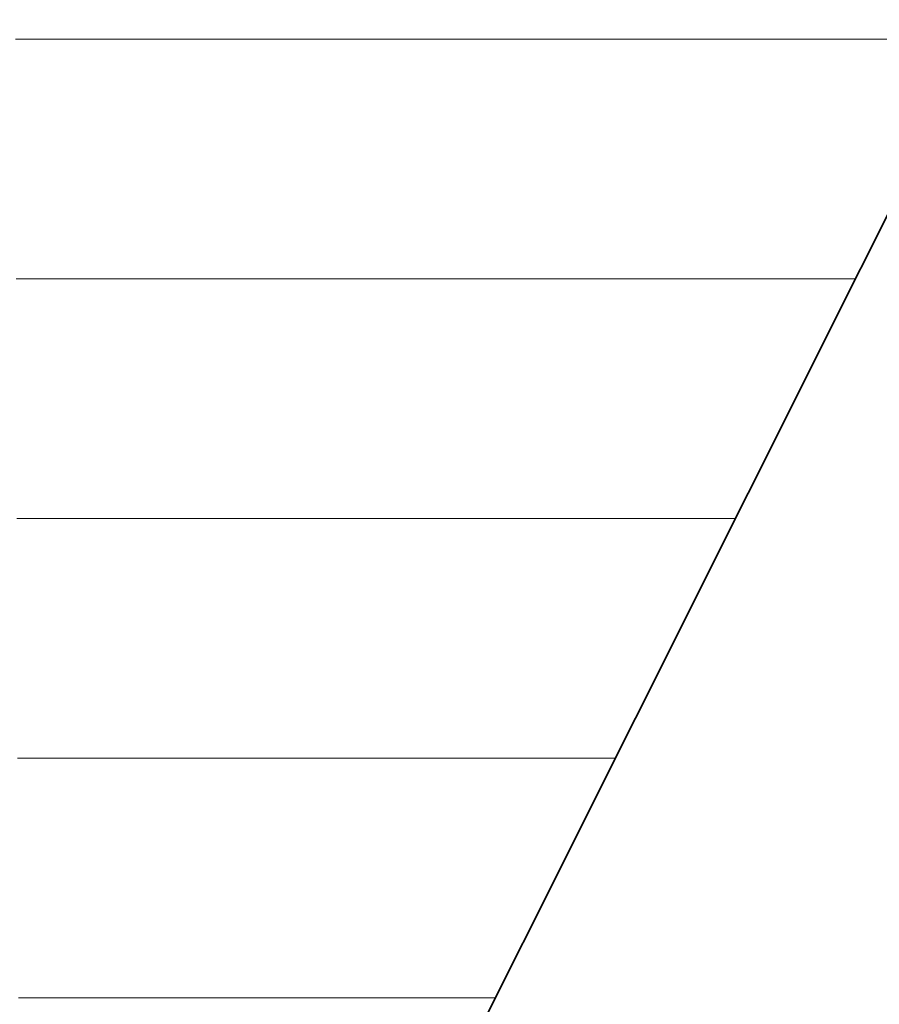
# Model space of a CAD drawing. Units: millimetres. Extents: x 59 to 11996, y 24 to 8424.
# Drawn here: x 8671 to 8696, y 427 to 456 of the extents above; entities that cross this region are included whole.
import ezdxf

# ---------------------------------------------------------------- set-up
doc = ezdxf.new("R2010")
doc.units = ezdxf.units.MM
doc.header["$MEASUREMENT"] = 0
doc.layers.add('(1) Shape lines', color=7, linetype='Continuous', lineweight=35)
doc.layers.add('(9) Sheet', color=7, linetype='Continuous', lineweight=35)

# ---------------------------------------------------------------- blocks, each defined once
blk = doc.blocks.new('HATCH_1144_b85d9462-b6c3-4e83-b27b-bae178db1507')
at = {"layer": '(1) Shape lines', "color": 0, "lineweight": 9}
for p, q in [((8671.054, 455), (8670.894, 455)), ((8671.054, 448), (8670.914, 448)), ((8671.054, 441), (8670.934, 441)), ((8671.054, 434), (8670.955, 434)), ((8671.054, 427), (8670.975, 427))]:
    blk.add_line(p, q, dxfattribs=at)
blk = doc.blocks.new('HATCH_1149_a80a4308-bcd4-45b4-84f4-8b2b173d438e')
at = {"layer": '(1) Shape lines', "color": 0, "lineweight": 9}
for p, q in [((8671.572, 455), (8671.054, 455)), ((8671.606, 448), (8671.054, 448)), ((8671.639, 441), (8671.054, 441)), ((8671.673, 434), (8671.054, 434)), ((8671.707, 427), (8671.054, 427))]:
    blk.add_line(p, q, dxfattribs=at)
blk = doc.blocks.new('HATCH_1150_3b9d41f6-0f10-499b-ae21-4aa435b0ebcd')
at = {"layer": '(1) Shape lines', "color": 0, "lineweight": 9}
for p, q in [((8671.833, 455), (8671.572, 455)), ((8671.833, 448), (8671.606, 448)), ((8671.833, 441), (8671.639, 441)), ((8671.833, 434), (8671.673, 434)), ((8671.833, 427), (8671.707, 427))]:
    blk.add_line(p, q, dxfattribs=at)
blk = doc.blocks.new('HATCH_1155_48308211-462a-4340-a921-e1fae7a902c7')
at = {"layer": '(1) Shape lines', "color": 0, "lineweight": 9}
for p, q in [((8672.197, 455), (8671.833, 455)), ((8672.221, 448), (8671.833, 448)), ((8672.244, 441), (8671.833, 441)), ((8672.268, 434), (8671.833, 434)), ((8672.291, 427), (8671.833, 427))]:
    blk.add_line(p, q, dxfattribs=at)
blk = doc.blocks.new('HATCH_1156_e89980c0-18ad-49fe-bc98-82ff17e29204')
at = {"layer": '(1) Shape lines', "color": 0, "lineweight": 9}
for p, q in [((8672.375, 455), (8672.197, 455)), ((8672.375, 448), (8672.221, 448)), ((8672.375, 441), (8672.244, 441)), ((8672.375, 434), (8672.268, 434)), ((8672.375, 427), (8672.291, 427))]:
    blk.add_line(p, q, dxfattribs=at)
blk = doc.blocks.new('HATCH_1161_9d044bba-0d9f-4e2c-b05d-b1311c9d0e93')
at = {"layer": '(1) Shape lines', "color": 0, "lineweight": 9}
for p, q in [((8672.665, 455), (8672.375, 455)), ((8672.683, 448), (8672.375, 448)), ((8672.702, 441), (8672.375, 441)), ((8672.72, 434), (8672.375, 434)), ((8672.738, 427), (8672.375, 427))]:
    blk.add_line(p, q, dxfattribs=at)
blk = doc.blocks.new('HATCH_1162_b9cf0322-94e2-4fbd-8d07-4aca09ef89a6')
at = {"layer": '(1) Shape lines', "color": 0, "lineweight": 9}
for p, q in [((8672.802, 455), (8672.665, 455)), ((8672.802, 448), (8672.683, 448)), ((8672.802, 441), (8672.702, 441)), ((8672.802, 434), (8672.72, 434)), ((8672.802, 427), (8672.738, 427))]:
    blk.add_line(p, q, dxfattribs=at)
blk = doc.blocks.new('HATCH_1167_99f13d12-28e2-4253-8493-5fdb883955c6')
at = {"layer": '(1) Shape lines', "color": 0, "lineweight": 9}
for p, q in [((8673.19, 455), (8672.802, 455)), ((8673.215, 448), (8672.802, 448)), ((8673.239, 441), (8672.802, 441)), ((8673.264, 434), (8672.802, 434)), ((8673.289, 427), (8672.802, 427))]:
    blk.add_line(p, q, dxfattribs=at)
blk = doc.blocks.new('HATCH_1168_4ef5ad2e-39ce-4ce3-bf88-077fc925ce2f')
at = {"layer": '(1) Shape lines', "color": 0, "lineweight": 9}
for p, q in [((8673.37, 455), (8673.19, 455)), ((8673.37, 448), (8673.215, 448)), ((8673.37, 441), (8673.239, 441)), ((8673.37, 434), (8673.264, 434)), ((8673.37, 427), (8673.289, 427))]:
    blk.add_line(p, q, dxfattribs=at)
blk = doc.blocks.new('HATCH_1173_642b635c-e746-4a34-b436-45e467e28fbe')
at = {"layer": '(1) Shape lines', "color": 0, "lineweight": 9}
for p, q in [((8673.381, 455), (8673.37, 455)), ((8673.382, 448), (8673.37, 448)), ((8673.383, 441), (8673.37, 441)), ((8673.384, 434), (8673.37, 434)), ((8673.384, 427), (8673.37, 427))]:
    blk.add_line(p, q, dxfattribs=at)
blk = doc.blocks.new('HATCH_1174_312234c6-56e0-42ec-9ec2-0267f8a35487')
at = {"layer": '(1) Shape lines', "color": 0, "lineweight": 9}
for p, q in [((8673.387, 455), (8673.381, 455)), ((8673.387, 448), (8673.382, 448)), ((8673.387, 441), (8673.383, 441)), ((8673.387, 434), (8673.384, 434)), ((8673.387, 427), (8673.384, 427))]:
    blk.add_line(p, q, dxfattribs=at)
blk = doc.blocks.new('HATCH_1179_1018f588-41f3-4c5b-a8fa-c8ff5156d65d')
at = {"layer": '(1) Shape lines', "color": 0, "lineweight": 9}
for p, q in [((8673.483, 455), (8673.387, 455)), ((8673.489, 448), (8673.387, 448)), ((8673.495, 441), (8673.387, 441)), ((8673.501, 434), (8673.387, 434)), ((8673.507, 427), (8673.387, 427))]:
    blk.add_line(p, q, dxfattribs=at)
blk = doc.blocks.new('HATCH_1180_a2eee552-3d39-4112-8084-fcb50056ea3e')
at = {"layer": '(1) Shape lines', "color": 0, "lineweight": 9}
for p, q in [((8673.527, 455), (8673.483, 455)), ((8673.527, 448), (8673.489, 448)), ((8673.527, 441), (8673.495, 441)), ((8673.527, 434), (8673.501, 434)), ((8673.527, 427), (8673.507, 427))]:
    blk.add_line(p, q, dxfattribs=at)
blk = doc.blocks.new('HATCH_1185_9158abd0-f4c2-47ff-ba62-c2ee9b81f7f9')
at = {"layer": '(1) Shape lines', "color": 0, "lineweight": 9}
for p, q in [((8673.553, 455), (8673.527, 455)), ((8673.554, 448), (8673.527, 448)), ((8673.556, 441), (8673.527, 441)), ((8673.557, 434), (8673.527, 434)), ((8673.559, 427), (8673.527, 427))]:
    blk.add_line(p, q, dxfattribs=at)
blk = doc.blocks.new('HATCH_1186_b6250cd9-4e98-4130-91be-5f8c9538b728')
at = {"layer": '(1) Shape lines', "color": 0, "lineweight": 9}
for p, q in [((8673.564, 455), (8673.553, 455)), ((8673.564, 448), (8673.554, 448)), ((8673.564, 441), (8673.556, 441)), ((8673.564, 434), (8673.557, 434)), ((8673.564, 427), (8673.559, 427))]:
    blk.add_line(p, q, dxfattribs=at)
blk = doc.blocks.new('HATCH_1191_fc23973e-3e87-4769-8ec4-d138db3ee144')
at = {"layer": '(1) Shape lines', "color": 0, "lineweight": 9}
for p, q in [((8673.891, 455), (8673.564, 455)), ((8673.912, 448), (8673.564, 448)), ((8673.932, 441), (8673.564, 441)), ((8673.953, 434), (8673.564, 434)), ((8673.973, 427), (8673.564, 427))]:
    blk.add_line(p, q, dxfattribs=at)
blk = doc.blocks.new('HATCH_1192_ecf60b30-debb-403e-9761-4a641a4e6ffa')
at = {"layer": '(1) Shape lines', "color": 0, "lineweight": 9}
for p, q in [((8674.037, 455), (8673.891, 455)), ((8674.037, 448), (8673.912, 448)), ((8674.037, 441), (8673.932, 441)), ((8674.037, 434), (8673.953, 434)), ((8674.037, 427), (8673.973, 427))]:
    blk.add_line(p, q, dxfattribs=at)
blk = doc.blocks.new('HATCH_1197_45b0038f-218e-4f00-82b6-ff3fc059c39a')
at = {"layer": '(1) Shape lines', "color": 0, "lineweight": 9}
for p, q in [((8674.069, 455), (8674.037, 455)), ((8674.071, 448), (8674.037, 448)), ((8674.073, 441), (8674.037, 441)), ((8674.075, 434), (8674.037, 434)), ((8674.077, 427), (8674.037, 427))]:
    blk.add_line(p, q, dxfattribs=at)
blk = doc.blocks.new('HATCH_1198_c3b6b324-f979-442d-b92a-58eb33f5617c')
at = {"layer": '(1) Shape lines', "color": 0, "lineweight": 9}
for p, q in [((8674.083, 455), (8674.069, 455)), ((8674.083, 448), (8674.071, 448)), ((8674.083, 441), (8674.073, 441)), ((8674.083, 434), (8674.075, 434)), ((8674.083, 427), (8674.077, 427))]:
    blk.add_line(p, q, dxfattribs=at)
blk = doc.blocks.new('HATCH_1203_4303b13b-4a42-42a7-a15a-a65106bba83a')
at = {"layer": '(1) Shape lines', "color": 0, "lineweight": 9}
for p, q in [((8674.278, 455), (8674.083, 455)), ((8674.291, 448), (8674.083, 448)), ((8674.303, 441), (8674.083, 441)), ((8674.315, 434), (8674.083, 434)), ((8674.327, 427), (8674.083, 427))]:
    blk.add_line(p, q, dxfattribs=at)
blk = doc.blocks.new('HATCH_1204_ffa41980-655a-4916-adfb-cd4103123f85')
at = {"layer": '(1) Shape lines', "color": 0, "lineweight": 9}
for p, q in [((8674.363, 455), (8674.278, 455)), ((8674.363, 448), (8674.291, 448)), ((8674.363, 441), (8674.303, 441)), ((8674.363, 434), (8674.315, 434)), ((8674.363, 427), (8674.327, 427))]:
    blk.add_line(p, q, dxfattribs=at)
blk = doc.blocks.new('HATCH_1209_e61b9e1f-4188-46f3-8c07-a6f10758e408')
at = {"layer": '(1) Shape lines', "color": 0, "lineweight": 9}
for p, q in [((8674.503, 455), (8674.363, 455)), ((8674.512, 448), (8674.363, 448)), ((8674.521, 441), (8674.363, 441)), ((8674.529, 434), (8674.363, 434)), ((8674.538, 427), (8674.363, 427))]:
    blk.add_line(p, q, dxfattribs=at)
blk = doc.blocks.new('HATCH_1210_3709c8bb-6ac5-4ed6-8da4-0454bf6f0cf7')
at = {"layer": '(1) Shape lines', "color": 0, "lineweight": 9}
for p, q in [((8674.563, 455), (8674.503, 455)), ((8674.563, 448), (8674.512, 448)), ((8674.563, 441), (8674.521, 441)), ((8674.563, 434), (8674.529, 434)), ((8674.563, 427), (8674.538, 427))]:
    blk.add_line(p, q, dxfattribs=at)
blk = doc.blocks.new('HATCH_1215_b47be2ab-50ec-4a59-bc77-39608c2fe08b')
at = {"layer": '(1) Shape lines', "color": 0, "lineweight": 9}
for p, q in [((8674.581, 455), (8674.563, 455)), ((8674.582, 448), (8674.563, 448)), ((8674.583, 441), (8674.563, 441)), ((8674.584, 434), (8674.563, 434)), ((8674.585, 427), (8674.563, 427))]:
    blk.add_line(p, q, dxfattribs=at)
blk = doc.blocks.new('HATCH_1216_5d65f402-3ae4-4406-afd3-2151af3a631d')
at = {"layer": '(1) Shape lines', "color": 0, "lineweight": 9}
for p, q in [((8674.588, 455), (8674.581, 455)), ((8674.588, 448), (8674.582, 448)), ((8674.588, 441), (8674.583, 441)), ((8674.588, 434), (8674.584, 434)), ((8674.588, 427), (8674.585, 427))]:
    blk.add_line(p, q, dxfattribs=at)
blk = doc.blocks.new('HATCH_1221_917f48b0-8be7-46ac-8c93-b1294f89f697')
at = {"layer": '(1) Shape lines', "color": 0, "lineweight": 9}
for p, q in [((8674.777, 455), (8674.588, 455)), ((8674.788, 448), (8674.588, 448)), ((8674.8, 441), (8674.588, 441)), ((8674.812, 434), (8674.588, 434)), ((8674.823, 427), (8674.588, 427))]:
    blk.add_line(p, q, dxfattribs=at)
blk = doc.blocks.new('HATCH_1222_d3746c14-4367-4259-8b06-ee7fc19da493')
at = {"layer": '(1) Shape lines', "color": 0, "lineweight": 9}
for p, q in [((8674.857, 455), (8674.777, 455)), ((8674.857, 448), (8674.788, 448)), ((8674.857, 441), (8674.8, 441)), ((8674.857, 434), (8674.812, 434)), ((8674.857, 427), (8674.823, 427))]:
    blk.add_line(p, q, dxfattribs=at)
blk = doc.blocks.new('HATCH_1227_982fa3d6-5145-4328-945f-16f72074ba9a')
at = {"layer": '(1) Shape lines', "color": 0, "lineweight": 9}
for p, q in [((8675.007, 455), (8674.857, 455)), ((8675.016, 448), (8674.857, 448)), ((8675.026, 441), (8674.857, 441)), ((8675.035, 434), (8674.857, 434)), ((8675.044, 427), (8674.857, 427))]:
    blk.add_line(p, q, dxfattribs=at)
blk = doc.blocks.new('HATCH_1228_84e33874-932c-4840-9fe3-0953bc97f701')
at = {"layer": '(1) Shape lines', "color": 0, "lineweight": 9}
for p, q in [((8675.07, 455), (8675.007, 455)), ((8675.07, 448), (8675.016, 448)), ((8675.07, 441), (8675.026, 441)), ((8675.07, 434), (8675.035, 434)), ((8675.07, 427), (8675.044, 427))]:
    blk.add_line(p, q, dxfattribs=at)
blk = doc.blocks.new('HATCH_1233_5c30c3f6-a2ba-4532-8ccf-b3a076a307b7')
at = {"layer": '(1) Shape lines', "color": 0, "lineweight": 9}
for p, q in [((8675.735, 455), (8675.07, 455)), ((8675.776, 448), (8675.07, 448)), ((8675.817, 441), (8675.07, 441)), ((8675.858, 434), (8675.07, 434)), ((8675.898, 427), (8675.07, 427))]:
    blk.add_line(p, q, dxfattribs=at)
blk = doc.blocks.new('HATCH_1234_4ede4849-32f7-40b6-a4b2-b5958337294a')
at = {"layer": '(1) Shape lines', "color": 0, "lineweight": 9}
for p, q in [((8676.002, 455), (8675.735, 455)), ((8676.002, 448), (8675.776, 448)), ((8676.002, 441), (8675.817, 441)), ((8676.002, 434), (8675.858, 434)), ((8676.002, 427), (8675.898, 427))]:
    blk.add_line(p, q, dxfattribs=at)
blk = doc.blocks.new('HATCH_1239_f9a09522-1567-419a-9d0a-a3c364e198fd')
at = {"layer": '(1) Shape lines', "color": 0, "lineweight": 9}
for p, q in [((8676.821, 455), (8676.002, 455)), ((8676.87, 448), (8676.002, 448)), ((8676.92, 441), (8676.002, 441)), ((8676.969, 434), (8676.002, 434)), ((8677.019, 427), (8676.002, 427))]:
    blk.add_line(p, q, dxfattribs=at)
blk = doc.blocks.new('HATCH_1240_807d23db-0a92-45f3-9492-63bbb89d1673')
at = {"layer": '(1) Shape lines', "color": 0, "lineweight": 9}
for p, q in [((8677.129, 455), (8676.821, 455)), ((8677.129, 448), (8676.87, 448)), ((8677.129, 441), (8676.92, 441)), ((8677.129, 434), (8676.969, 434)), ((8677.129, 427), (8677.019, 427))]:
    blk.add_line(p, q, dxfattribs=at)
blk = doc.blocks.new('HATCH_1245_84015f80-f467-459f-90c1-356a93aba129')
at = {"layer": '(1) Shape lines', "color": 0, "lineweight": 9}
for p, q in [((8677.898, 455), (8677.129, 455)), ((8677.943, 448), (8677.129, 448)), ((8677.989, 441), (8677.129, 441)), ((8678.035, 434), (8677.129, 434)), ((8678.08, 427), (8677.129, 427))]:
    blk.add_line(p, q, dxfattribs=at)
blk = doc.blocks.new('HATCH_1246_5f5a65fb-ce58-41fa-9d0b-4f06a8f05211')
at = {"layer": '(1) Shape lines', "color": 0, "lineweight": 9}
for p, q in [((8678.168, 455), (8677.898, 455)), ((8678.168, 448), (8677.943, 448)), ((8678.168, 441), (8677.989, 441)), ((8678.168, 434), (8678.035, 434)), ((8678.168, 427), (8678.08, 427))]:
    blk.add_line(p, q, dxfattribs=at)
blk = doc.blocks.new('HATCH_1251_880a4f1b-86e6-4b00-bec0-def7f8362441')
at = {"layer": '(1) Shape lines', "color": 0, "lineweight": 9}
for p, q in [((8679.62, 455), (8678.168, 455)), ((8679.705, 448), (8678.168, 448)), ((8679.79, 441), (8678.168, 441)), ((8679.875, 434), (8678.168, 434)), ((8679.96, 427), (8678.168, 427))]:
    blk.add_line(p, q, dxfattribs=at)
blk = doc.blocks.new('HATCH_1252_2e9e4474-ca21-4040-8012-f091dbb4f3a7')
at = {"layer": '(1) Shape lines', "color": 0, "lineweight": 9}
for p, q in [((8680.077, 455), (8679.62, 455)), ((8680.077, 448), (8679.705, 448)), ((8680.077, 441), (8679.79, 441)), ((8680.077, 434), (8679.875, 434)), ((8680.077, 427), (8679.96, 427))]:
    blk.add_line(p, q, dxfattribs=at)
blk = doc.blocks.new('HATCH_1257_cb375f3e-16bf-49ea-80fd-2c423db88031')
at = {"layer": '(1) Shape lines', "color": 0, "lineweight": 9}
for p, q in [((8680.272, 455), (8680.077, 455)), ((8680.283, 448), (8680.077, 448)), ((8680.294, 441), (8680.077, 441)), ((8680.305, 434), (8680.077, 434)), ((8680.317, 427), (8680.077, 427))]:
    blk.add_line(p, q, dxfattribs=at)
blk = doc.blocks.new('HATCH_1258_c66497fe-8b34-4821-8491-f72ce2218275')
at = {"layer": '(1) Shape lines', "color": 0, "lineweight": 9}
for p, q in [((8680.331, 455), (8680.272, 455)), ((8680.331, 448), (8680.283, 448)), ((8680.331, 441), (8680.294, 441)), ((8680.331, 434), (8680.305, 434)), ((8680.331, 427), (8680.317, 427))]:
    blk.add_line(p, q, dxfattribs=at)
blk = doc.blocks.new('HATCH_1263_fce54bf5-6fb6-4f06-9f18-99206c430ddc')
at = {"layer": '(1) Shape lines', "color": 0, "lineweight": 9}
for p, q in [((8681.436, 455), (8680.331, 455)), ((8681.499, 448), (8680.331, 448)), ((8681.562, 441), (8680.331, 441)), ((8681.624, 434), (8680.331, 434)), ((8681.687, 427), (8680.331, 427))]:
    blk.add_line(p, q, dxfattribs=at)
blk = doc.blocks.new('HATCH_1264_77c97dd2-6fd8-407b-881a-148d62dda906')
at = {"layer": '(1) Shape lines', "color": 0, "lineweight": 9}
for p, q in [((8681.744, 455), (8681.436, 455)), ((8681.744, 448), (8681.499, 448)), ((8681.744, 441), (8681.562, 441)), ((8681.744, 434), (8681.624, 434)), ((8681.744, 427), (8681.687, 427))]:
    blk.add_line(p, q, dxfattribs=at)
blk = doc.blocks.new('HATCH_1269_c6211161-89a8-4b7e-8e10-50330a803a99')
at = {"layer": '(1) Shape lines', "color": 0, "lineweight": 9}
for p, q in [((8682.731, 455), (8681.744, 455)), ((8682.786, 448), (8681.744, 448)), ((8682.841, 441), (8681.744, 441)), ((8682.896, 434), (8681.744, 434)), ((8682.951, 427), (8681.744, 427))]:
    blk.add_line(p, q, dxfattribs=at)
blk = doc.blocks.new('HATCH_1270_bfa95a91-4bf8-4961-b899-63f9a565df22')
at = {"layer": '(1) Shape lines', "color": 0, "lineweight": 9}
for p, q in [((8682.981, 455), (8682.731, 455)), ((8682.981, 448), (8682.786, 448)), ((8682.981, 441), (8682.841, 441)), ((8682.981, 434), (8682.896, 434)), ((8682.981, 427), (8682.951, 427))]:
    blk.add_line(p, q, dxfattribs=at)
blk = doc.blocks.new('HATCH_1275_d2d8a8ec-bd19-4e9c-8ae3-b002d11ea163')
at = {"layer": '(1) Shape lines', "color": 0, "lineweight": 9}
for p, q in [((8683.143, 455), (8682.981, 455)), ((8683.151, 448), (8682.981, 448)), ((8683.16, 441), (8682.981, 441)), ((8683.169, 434), (8682.981, 434)), ((8683.178, 427), (8682.981, 427))]:
    blk.add_line(p, q, dxfattribs=at)
blk = doc.blocks.new('HATCH_1276_f56c281a-47d3-412f-a235-a791f4d9551b')
at = {"layer": '(1) Shape lines', "color": 0, "lineweight": 9}
for p, q in [((8683.182, 455), (8683.143, 455)), ((8683.182, 448), (8683.151, 448)), ((8683.182, 441), (8683.16, 441)), ((8683.182, 434), (8683.169, 434)), ((8683.182, 427), (8683.178, 427))]:
    blk.add_line(p, q, dxfattribs=at)
blk = doc.blocks.new('HATCH_1281_24aafa4e-997d-4bce-aa07-885eca6ca59c')
at = {"layer": '(1) Shape lines', "color": 0, "lineweight": 9}
for p, q in [((8684.182, 455), (8683.182, 455)), ((8684.237, 448), (8683.182, 448)), ((8684.291, 441), (8683.182, 441)), ((8684.346, 434), (8683.182, 434)), ((8684.4, 427), (8683.182, 427))]:
    blk.add_line(p, q, dxfattribs=at)
blk = doc.blocks.new('HATCH_1282_23dac843-7946-47cb-9c6d-2fe0dccd2e58')
at = {"layer": '(1) Shape lines', "color": 0, "lineweight": 9}
for p, q in [((8684.408, 455), (8684.182, 455)), ((8684.408, 448), (8684.237, 448)), ((8684.408, 441), (8684.291, 441)), ((8684.408, 434), (8684.346, 434)), ((8684.408, 427), (8684.4, 427))]:
    blk.add_line(p, q, dxfattribs=at)
blk = doc.blocks.new('HATCH_1287_3e9514fa-e646-43b0-8309-c007aed7bcc9')
at = {"layer": '(1) Shape lines', "color": 0, "lineweight": 9}
for p, q in [((8684.95, 455), (8684.408, 455)), ((8684.979, 448), (8684.408, 448)), ((8685.008, 441), (8684.408, 441)), ((8685.037, 434), (8684.408, 434)), ((8684.901, 427), (8684.408, 427))]:
    blk.add_line(p, q, dxfattribs=at)
blk = doc.blocks.new('HATCH_1288_f006febd-473b-4681-b084-8fc78094f0f2')
at = {"layer": '(1) Shape lines', "color": 0, "lineweight": 9}
for p, q in [((8685.064, 455), (8684.95, 455)), ((8685.064, 448), (8684.979, 448)), ((8685.064, 441), (8685.008, 441)), ((8685.064, 434), (8685.037, 434))]:
    blk.add_line(p, q, dxfattribs=at)
blk = doc.blocks.new('HATCH_1293_4947faaf-f824-45d7-a6e4-0341950ae5ce')
at = {"layer": '(1) Shape lines', "color": 0, "lineweight": 9}
for p, q in [((8686.082, 455), (8685.064, 455)), ((8686.136, 448), (8685.064, 448)), ((8686.19, 441), (8685.064, 441)), ((8686.244, 434), (8685.064, 434))]:
    blk.add_line(p, q, dxfattribs=at)
blk = doc.blocks.new('HATCH_1294_7fef6693-f39c-450d-9b6d-9fba5fbbacfc')
at = {"layer": '(1) Shape lines', "color": 0, "lineweight": 9}
for p, q in [((8686.277, 455), (8686.082, 455)), ((8686.277, 448), (8686.136, 448)), ((8686.277, 441), (8686.19, 441)), ((8686.277, 434), (8686.244, 434))]:
    blk.add_line(p, q, dxfattribs=at)
blk = doc.blocks.new('HATCH_1299_8c6293c5-cf13-4a30-84bb-badc00b722d9')
at = {"layer": '(1) Shape lines', "color": 0, "lineweight": 9}
for p, q in [((8686.524, 455), (8686.277, 455)), ((8686.537, 448), (8686.277, 448)), ((8686.55, 441), (8686.277, 441)), ((8686.562, 434), (8686.277, 434))]:
    blk.add_line(p, q, dxfattribs=at)
blk = doc.blocks.new('HATCH_1300_14049f7d-4417-402f-9560-548178c6eef3')
at = {"layer": '(1) Shape lines', "color": 0, "lineweight": 9}
for p, q in [((8686.569, 455), (8686.524, 455)), ((8686.569, 448), (8686.537, 448)), ((8686.569, 441), (8686.55, 441)), ((8686.569, 434), (8686.562, 434))]:
    blk.add_line(p, q, dxfattribs=at)
blk = doc.blocks.new('HATCH_1305_66b20489-dac9-4298-8926-dbdbcd1d5119')
at = {"layer": '(1) Shape lines', "color": 0, "lineweight": 9}
for p, q in [((8687.337, 455), (8686.569, 455)), ((8687.377, 448), (8686.569, 448)), ((8687.417, 441), (8686.569, 441)), ((8687.457, 434), (8686.569, 434))]:
    blk.add_line(p, q, dxfattribs=at)
blk = doc.blocks.new('HATCH_1306_773f52b4-5b42-4c05-85c0-a0ad6f7ed558')
at = {"layer": '(1) Shape lines', "color": 0, "lineweight": 9}
for p, q in [((8687.468, 455), (8687.337, 455)), ((8687.468, 448), (8687.377, 448)), ((8687.468, 441), (8687.417, 441)), ((8687.468, 434), (8687.457, 434))]:
    blk.add_line(p, q, dxfattribs=at)
blk = doc.blocks.new('HATCH_1311_197c8fd8-6b7c-4e62-a569-0776668758a3')
at = {"layer": '(1) Shape lines', "color": 0, "lineweight": 9}
for p, q in [((8687.48, 455), (8687.468, 455)), ((8687.48, 448), (8687.468, 448)), ((8687.481, 441), (8687.468, 441)), ((8687.482, 434), (8687.468, 434))]:
    blk.add_line(p, q, dxfattribs=at)
blk = doc.blocks.new('HATCH_1312_416e1c4e-769f-4fe9-a249-6fce8e5d577d')
at = {"layer": '(1) Shape lines', "color": 0, "lineweight": 9}
for p, q in [((8687.482, 455), (8687.48, 455)), ((8687.482, 448), (8687.48, 448)), ((8687.482, 441), (8687.481, 441)), ((8687.482, 434), (8687.482, 434))]:
    blk.add_line(p, q, dxfattribs=at)
blk = doc.blocks.new('HATCH_1317_c072fe67-9d32-4c1c-b370-90852fab54b7')
at = {"layer": '(1) Shape lines', "color": 0, "lineweight": 9}
for p, q in [((8687.746, 455), (8687.482, 455)), ((8687.759, 448), (8687.482, 448)), ((8687.773, 441), (8687.482, 441)), ((8687.786, 434), (8687.482, 434))]:
    blk.add_line(p, q, dxfattribs=at)
blk = doc.blocks.new('HATCH_1318_f7d6ba15-0ac6-401b-9dd5-67000fd2c47f')
at = {"layer": '(1) Shape lines', "color": 0, "lineweight": 9}
for p, q in [((8687.789, 455), (8687.746, 455)), ((8687.789, 448), (8687.759, 448)), ((8687.789, 441), (8687.773, 441)), ((8687.789, 434), (8687.786, 434))]:
    blk.add_line(p, q, dxfattribs=at)
blk = doc.blocks.new('HATCH_1321_6f4fa87b-f762-4af8-88c2-372ad1d5cd33')
at = {"layer": '(1) Shape lines', "color": 0, "lineweight": 9}
for p, q in [((8688.055, 455), (8687.789, 455)), ((8688.068, 448), (8687.789, 448)), ((8688.082, 441), (8687.789, 441)), ((8688.096, 434), (8687.789, 434))]:
    blk.add_line(p, q, dxfattribs=at)
blk = doc.blocks.new('HATCH_1322_05a91d83-c2c4-4f48-b939-2d43301f22e7')
at = {"layer": '(1) Shape lines', "color": 0, "lineweight": 9}
for p, q in [((8688.097, 455), (8688.055, 455)), ((8688.097, 448), (8688.068, 448)), ((8688.097, 441), (8688.082, 441)), ((8688.097, 434), (8688.096, 434))]:
    blk.add_line(p, q, dxfattribs=at)
blk = doc.blocks.new('HATCH_1325_70d20787-ef9f-49d4-bcc4-60782cc021de')
at = {"layer": '(1) Shape lines', "color": 0, "lineweight": 9}
for p, q in [((8688.256, 455), (8688.097, 455)), ((8688.264, 448), (8688.097, 448)), ((8688.272, 441), (8688.097, 441)), ((8688.28, 434), (8688.097, 434))]:
    blk.add_line(p, q, dxfattribs=at)
blk = doc.blocks.new('HATCH_1326_3e729258-c145-49c6-8833-bf6487fb330d')
at = {"layer": '(1) Shape lines', "color": 0, "lineweight": 9}
for p, q in [((8688.281, 455), (8688.256, 455)), ((8688.281, 448), (8688.264, 448)), ((8688.281, 441), (8688.272, 441)), ((8688.281, 434), (8688.28, 434))]:
    blk.add_line(p, q, dxfattribs=at)
blk = doc.blocks.new('HATCH_1327_c06cd652-f96c-41ed-966d-0acaab2401c2')
at = {"layer": '(1) Shape lines', "color": 0, "lineweight": 9}
for p, q in [((8698.922, 455), (8688.281, 455)), ((8695.416, 448), (8688.281, 448)), ((8691.911, 441), (8688.281, 441)), ((8688.406, 434), (8688.281, 434))]:
    blk.add_line(p, q, dxfattribs=at)
blk = doc.blocks.new('GROUP_0_5e322935-ecb8-48eb-9f5f-49b49d676e04')
at = {"layer": '(9) Sheet', "color": 7, "linetype": 'Continuous', "lineweight": 35, "ltscale": 20}
blk.add_lwpolyline([(8450.611, 553.38), (8498.432, 629.306), (8547.768, 535.192), (8603.948, 629.272), (8655.565, 535.178), (8709.449, 629.272), (8748.184, 553.38), (8656.115, 369.513), (8603.196, 466.111), (8548.308, 369.513)], close=True, dxfattribs=at)
at = {"layer": '(1) Shape lines', "color": 154, "linetype": 'ByBlock'}
for name in ['HATCH_1294_7fef6693-f39c-450d-9b6d-9fba5fbbacfc', 'HATCH_1299_8c6293c5-cf13-4a30-84bb-badc00b722d9', 'HATCH_1300_14049f7d-4417-402f-9560-548178c6eef3', 'HATCH_1305_66b20489-dac9-4298-8926-dbdbcd1d5119', 'HATCH_1306_773f52b4-5b42-4c05-85c0-a0ad6f7ed558', 'HATCH_1311_197c8fd8-6b7c-4e62-a569-0776668758a3', 'HATCH_1312_416e1c4e-769f-4fe9-a249-6fce8e5d577d', 'HATCH_1317_c072fe67-9d32-4c1c-b370-90852fab54b7', 'HATCH_1318_f7d6ba15-0ac6-401b-9dd5-67000fd2c47f', 'HATCH_1321_6f4fa87b-f762-4af8-88c2-372ad1d5cd33', 'HATCH_1322_05a91d83-c2c4-4f48-b939-2d43301f22e7', 'HATCH_1325_70d20787-ef9f-49d4-bcc4-60782cc021de', 'HATCH_1326_3e729258-c145-49c6-8833-bf6487fb330d', 'HATCH_1327_c06cd652-f96c-41ed-966d-0acaab2401c2', 'HATCH_1270_bfa95a91-4bf8-4961-b899-63f9a565df22', 'HATCH_1275_d2d8a8ec-bd19-4e9c-8ae3-b002d11ea163', 'HATCH_1276_f56c281a-47d3-412f-a235-a791f4d9551b', 'HATCH_1281_24aafa4e-997d-4bce-aa07-885eca6ca59c', 'HATCH_1282_23dac843-7946-47cb-9c6d-2fe0dccd2e58', 'HATCH_1287_3e9514fa-e646-43b0-8309-c007aed7bcc9', 'HATCH_1288_f006febd-473b-4681-b084-8fc78094f0f2', 'HATCH_1293_4947faaf-f824-45d7-a6e4-0341950ae5ce', 'HATCH_1246_5f5a65fb-ce58-41fa-9d0b-4f06a8f05211', 'HATCH_1251_880a4f1b-86e6-4b00-bec0-def7f8362441', 'HATCH_1252_2e9e4474-ca21-4040-8012-f091dbb4f3a7', 'HATCH_1257_cb375f3e-16bf-49ea-80fd-2c423db88031', 'HATCH_1258_c66497fe-8b34-4821-8491-f72ce2218275', 'HATCH_1263_fce54bf5-6fb6-4f06-9f18-99206c430ddc', 'HATCH_1264_77c97dd2-6fd8-407b-881a-148d62dda906', 'HATCH_1269_c6211161-89a8-4b7e-8e10-50330a803a99', 'HATCH_1192_ecf60b30-debb-403e-9761-4a641a4e6ffa', 'HATCH_1197_45b0038f-218e-4f00-82b6-ff3fc059c39a', 'HATCH_1198_c3b6b324-f979-442d-b92a-58eb33f5617c', 'HATCH_1203_4303b13b-4a42-42a7-a15a-a65106bba83a', 'HATCH_1204_ffa41980-655a-4916-adfb-cd4103123f85', 'HATCH_1209_e61b9e1f-4188-46f3-8c07-a6f10758e408', 'HATCH_1210_3709c8bb-6ac5-4ed6-8da4-0454bf6f0cf7', 'HATCH_1215_b47be2ab-50ec-4a59-bc77-39608c2fe08b', 'HATCH_1216_5d65f402-3ae4-4406-afd3-2151af3a631d', 'HATCH_1221_917f48b0-8be7-46ac-8c93-b1294f89f697', 'HATCH_1222_d3746c14-4367-4259-8b06-ee7fc19da493', 'HATCH_1227_982fa3d6-5145-4328-945f-16f72074ba9a', 'HATCH_1228_84e33874-932c-4840-9fe3-0953bc97f701', 'HATCH_1233_5c30c3f6-a2ba-4532-8ccf-b3a076a307b7', 'HATCH_1234_4ede4849-32f7-40b6-a4b2-b5958337294a', 'HATCH_1239_f9a09522-1567-419a-9d0a-a3c364e198fd', 'HATCH_1240_807d23db-0a92-45f3-9492-63bbb89d1673', 'HATCH_1245_84015f80-f467-459f-90c1-356a93aba129', 'HATCH_1144_b85d9462-b6c3-4e83-b27b-bae178db1507', 'HATCH_1149_a80a4308-bcd4-45b4-84f4-8b2b173d438e', 'HATCH_1150_3b9d41f6-0f10-499b-ae21-4aa435b0ebcd', 'HATCH_1155_48308211-462a-4340-a921-e1fae7a902c7', 'HATCH_1156_e89980c0-18ad-49fe-bc98-82ff17e29204', 'HATCH_1161_9d044bba-0d9f-4e2c-b05d-b1311c9d0e93', 'HATCH_1162_b9cf0322-94e2-4fbd-8d07-4aca09ef89a6', 'HATCH_1167_99f13d12-28e2-4253-8493-5fdb883955c6', 'HATCH_1168_4ef5ad2e-39ce-4ce3-bf88-077fc925ce2f', 'HATCH_1173_642b635c-e746-4a34-b436-45e467e28fbe', 'HATCH_1174_312234c6-56e0-42ec-9ec2-0267f8a35487', 'HATCH_1179_1018f588-41f3-4c5b-a8fa-c8ff5156d65d', 'HATCH_1180_a2eee552-3d39-4112-8084-fcb50056ea3e', 'HATCH_1185_9158abd0-f4c2-47ff-ba62-c2ee9b81f7f9', 'HATCH_1186_b6250cd9-4e98-4130-91be-5f8c9538b728', 'HATCH_1191_fc23973e-3e87-4769-8ec4-d138db3ee144']:
    blk.add_blockref(name, (0, 0), dxfattribs=at)

msp = doc.modelspace()

# ---------------------------------------------------------------- block references
at = {"color": 7, "linetype": 'ByBlock'}
msp.add_blockref('GROUP_0_5e322935-ecb8-48eb-9f5f-49b49d676e04', (0, 0), dxfattribs=at)

doc.saveas('drawing.dxf')
